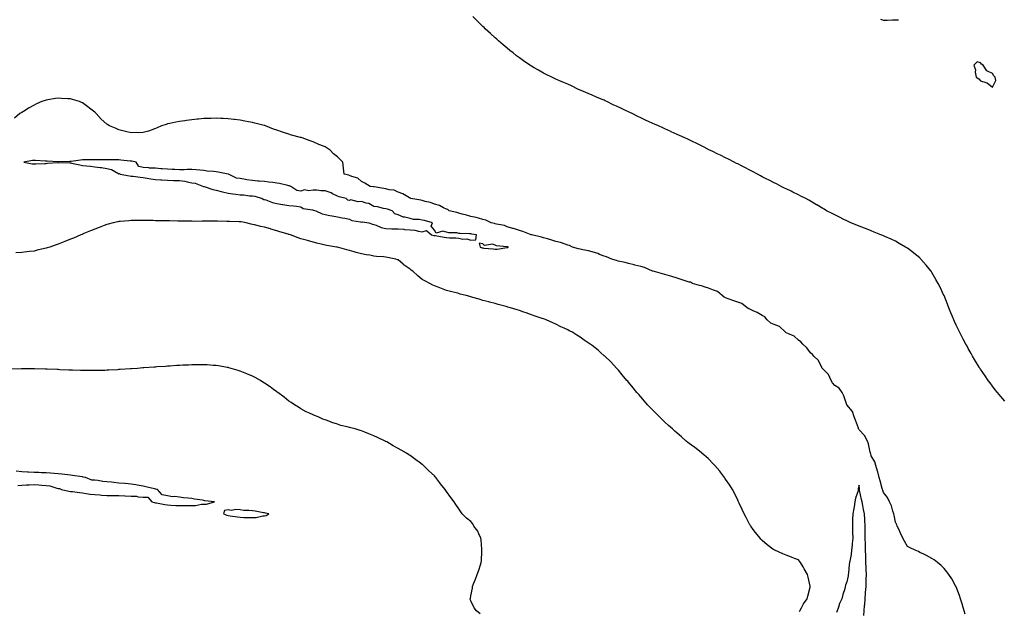
# Model space of a CAD drawing. Units: inches. Extents: x 950003 to 952643, y 7210778 to 7213418.
# Drawn here: x 950886 to 951698, y 7211462 to 7211949 of the extents above; entities that cross this region are included whole.
import ezdxf

# ---------------------------------------------------------------- set-up
doc = ezdxf.new("R2010")
doc.units = ezdxf.units.IN
doc.header["$MEASUREMENT"] = 0
doc.layers.add('Contour_95007210', color=7, linetype='Continuous', true_color=0xd57f06)

msp = doc.modelspace()

# ---------------------------------------------------------------- linework, layer by layer
at = {"layer": 'Contour_95007210'}
for points in [[(951698.05, 7211634.93, 3183), (951694.81, 7211638.68, 3183), (951692.01, 7211641.92, 3183), (951690.33, 7211644.21, 3183), (951688.05, 7211647.21, 3183), (951686.03, 7211649.91, 3183), (951684.49, 7211651.92, 3183), (951681.87, 7211655.73, 3183), (951678.05, 7211661.3, 3183), (951677.8, 7211661.67, 3183), (951677.62, 7211661.92, 3183), (951676.97, 7211663.01, 3183), (951674, 7211667.88, 3183), (951671.63, 7211671.92, 3183), (951670.32, 7211674.19, 3183), (951668.05, 7211678.19, 3183), (951666.77, 7211680.63, 3183), (951666.13, 7211681.92, 3183), (951663.94, 7211686.04, 3183), (951663.31, 7211687.19, 3183), (951660.9, 7211691.92, 3183), (951659.92, 7211693.8, 3183), (951658.05, 7211697.53, 3183), (951656.67, 7211700.53, 3183), (951656.09, 7211701.92, 3183), (951654.74, 7211705.24, 3183), (951653.74, 7211707.6, 3183), (951652.02, 7211711.92, 3183), (951650.91, 7211714.77, 3183), (951648.05, 7211721.84, 3183), (951648.03, 7211721.9, 3183), (951648.02, 7211721.92, 3183), (951647.98, 7211721.98, 3183), (951644.86, 7211728.72, 3183), (951643.16, 7211731.92, 3183), (951641.41, 7211735.28, 3183), (951638.05, 7211741.06, 3183), (951637.69, 7211741.55, 3183), (951637.39, 7211741.92, 3183), (951634.44, 7211745.53, 3183), (951633.2, 7211747.06, 3183), (951628.92, 7211751.92, 3183), (951628.51, 7211752.39, 3183), (951628.05, 7211752.9, 3183), (951623.08, 7211756.96, 3183), (951622.78, 7211757.19, 3183), (951618.05, 7211760.9, 3183), (951617.42, 7211761.28, 3183), (951616.24, 7211761.92, 3183), (951611.01, 7211764.89, 3183), (951608.05, 7211766.71, 3183), (951604.46, 7211768.33, 3183), (951599.39, 7211770.59, 3183), (951598.05, 7211771.18, 3183), (951597.51, 7211771.37, 3183), (951595.98, 7211771.92, 3183), (951590.37, 7211774.24, 3183), (951588.05, 7211775.22, 3183), (951583.26, 7211777.13, 3183), (951582.58, 7211777.39, 3183), (951578.05, 7211779.21, 3183), (951576.16, 7211780.03, 3183), (951571.32, 7211781.92, 3183), (951569.09, 7211782.96, 3183), (951568.05, 7211783.42, 3183), (951564.98, 7211784.99, 3183), (951562.42, 7211786.3, 3183), (951558.05, 7211788.48, 3183), (951555.8, 7211789.67, 3183), (951551.17, 7211791.92, 3183), (951549.2, 7211793.07, 3183), (951548.05, 7211793.7, 3183), (951543.28, 7211796.69, 3183), (951543, 7211796.86, 3183), (951538.05, 7211799.89, 3183), (951536.74, 7211800.61, 3183), (951534.11, 7211801.92, 3183), (951530.13, 7211803.99, 3183), (951528.05, 7211804.99, 3183), (951523.43, 7211807.31, 3183), (951522.02, 7211807.96, 3183), (951518.05, 7211809.85, 3183), (951516.71, 7211810.59, 3183), (951513.96, 7211811.92, 3183), (951510.06, 7211813.93, 3183), (951508.05, 7211814.83, 3183), (951503.44, 7211817.31, 3183), (951501.97, 7211817.99, 3183), (951498.05, 7211819.93, 3183), (951496.78, 7211820.65, 3183), (951494.33, 7211821.92, 3183), (951490.3, 7211824.17, 3183), (951488.05, 7211825.28, 3183), (951483.75, 7211827.62, 3183), (951481.05, 7211828.91, 3183), (951478.05, 7211830.42, 3183), (951477.06, 7211830.94, 3183), (951475.09, 7211831.92, 3183), (951470.44, 7211834.32, 3183), (951468.05, 7211835.47, 3183), (951463.72, 7211837.58, 3183), (951461.18, 7211838.78, 3183), (951458.05, 7211840.3, 3183), (951456.97, 7211840.85, 3183), (951454.67, 7211841.92, 3183), (951450.32, 7211844.19, 3183), (951448.05, 7211845.34, 3183), (951443.66, 7211847.53, 3183), (951441.34, 7211848.62, 3183), (951438.05, 7211850.22, 3183), (951436.91, 7211850.77, 3183), (951434.35, 7211851.92, 3183), (951430.01, 7211853.89, 3183), (951428.05, 7211854.79, 3183), (951423.14, 7211857, 3183), (951422.8, 7211857.17, 3183), (951418.05, 7211859.5, 3183), (951416.4, 7211860.26, 3183), (951412.69, 7211861.92, 3183), (951409.43, 7211863.31, 3183), (951408.05, 7211863.91, 3183), (951404.42, 7211865.55, 3183), (951402.52, 7211866.39, 3183), (951398.05, 7211868.5, 3183), (951395.71, 7211869.58, 3183), (951390.89, 7211871.92, 3183), (951388.97, 7211872.84, 3183), (951388.05, 7211873.31, 3183), (951385.42, 7211874.54, 3183), (951382.19, 7211876.06, 3183), (951378.05, 7211878.09, 3183), (951375.43, 7211879.3, 3183), (951370.13, 7211881.92, 3183), (951368.73, 7211882.6, 3183), (951368.05, 7211882.94, 3183), (951366.3, 7211883.66, 3183), (951361.7, 7211885.57, 3183), (951358.05, 7211887.1, 3183), (951354.67, 7211888.54, 3183), (951349.09, 7211890.87, 3183), (951348.05, 7211891.31, 3183), (951347.64, 7211891.51, 3183), (951346.82, 7211891.92, 3183), (951340.93, 7211894.81, 3183), (951338.05, 7211896.1, 3183), (951333.97, 7211897.84, 3183), (951330.67, 7211899.3, 3183), (951328.05, 7211900.46, 3183), (951327.04, 7211900.9, 3183), (951324.82, 7211901.92, 3183), (951320.22, 7211904.09, 3183), (951318.05, 7211905.2, 3183), (951313.77, 7211907.64, 3183), (951310.3, 7211909.67, 3183), (951308.05, 7211910.96, 3183), (951307.47, 7211911.35, 3183), (951306.62, 7211911.92, 3183), (951301.54, 7211915.4, 3183), (951298.05, 7211917.88, 3183), (951295.82, 7211919.69, 3183), (951293, 7211921.92, 3183), (951290.24, 7211924.11, 3183), (951288.05, 7211925.81, 3183), (951284.69, 7211928.56, 3183), (951280.85, 7211931.92, 3183), (951279.39, 7211933.25, 3183), (951278.05, 7211934.48, 3183), (951274.14, 7211938.01, 3183), (951269.9, 7211941.92, 3183), (951268.97, 7211942.84, 3183), (951268.05, 7211943.78, 3183), (951263.94, 7211947.82, 3183), (951259.76, 7211951.92, 3183)], [(951595.81, 7211949.69, 3183), (951598.05, 7211948.99, 3183), (951601.1, 7211948.87, 3183), (951605.46, 7211949.34, 3183), (951608.05, 7211949.21, 3183), (951610.56, 7211949.4, 3183)], [(951665.42, 7211459.28, 3184), (951664.74, 7211461.92, 3184), (951663.28, 7211466.69, 3184), (951663.18, 7211467.04, 3184), (951661.75, 7211471.92, 3184), (951660.75, 7211474.62, 3184), (951658.05, 7211481.71, 3184), (951657.99, 7211481.86, 3184), (951657.96, 7211481.92, 3184), (951657.84, 7211482.13, 3184), (951654.36, 7211488.23, 3184), (951652.11, 7211491.92, 3184), (951650.34, 7211494.21, 3184), (951648.05, 7211496.84, 3184), (951645.56, 7211499.44, 3184), (951642.65, 7211501.92, 3184), (951640.04, 7211503.91, 3184), (951638.05, 7211505.2, 3184), (951633.65, 7211507.53, 3184), (951631.38, 7211508.58, 3184), (951628.05, 7211510.2, 3184), (951626.9, 7211510.77, 3184), (951624.37, 7211511.92, 3184), (951620.12, 7211513.99, 3184), (951618.05, 7211515.03, 3184), (951615.45, 7211519.32, 3184), (951614.08, 7211521.92, 3184), (951612.15, 7211526.02, 3184), (951610.76, 7211529.21, 3184), (951609.54, 7211531.92, 3184), (951609.09, 7211532.96, 3184), (951608.05, 7211535.14, 3184), (951606.88, 7211540.75, 3184), (951606.58, 7211541.92, 3184), (951605.79, 7211544.19, 3184), (951604.63, 7211548.5, 3184), (951603.14, 7211551.92, 3184), (951601.46, 7211555.34, 3184), (951598.05, 7211559.58, 3184), (951597.55, 7211561.43, 3184), (951597.35, 7211561.92, 3184), (951597.08, 7211562.88, 3184), (951595.39, 7211569.26, 3184), (951594.66, 7211571.92, 3184), (951593.5, 7211576.47, 3184), (951593.35, 7211577.21, 3184), (951591.97, 7211581.92, 3184), (951591.04, 7211584.91, 3184), (951588.05, 7211589.83, 3184), (951587.65, 7211591.51, 3184), (951587.51, 7211591.92, 3184), (951587.27, 7211592.7, 3184), (951585.88, 7211599.75, 3184), (951584.93, 7211601.92, 3184), (951582.59, 7211606.45, 3184), (951578.05, 7211611.22, 3184), (951577.79, 7211611.65, 3184), (951577.68, 7211611.92, 3184), (951577.46, 7211612.51, 3184), (951575.17, 7211619.05, 3184), (951574.05, 7211621.92, 3184), (951572.5, 7211626.37, 3184), (951568.05, 7211631.88, 3184), (951568.03, 7211631.92, 3184), (951568.02, 7211631.96, 3184), (951565.45, 7211639.32, 3184), (951564.15, 7211641.92, 3184), (951561.7, 7211645.57, 3184), (951558.05, 7211647.84, 3184), (951556.12, 7211649.99, 3184), (951555.11, 7211651.92, 3184), (951552.96, 7211656.82, 3184), (951548.05, 7211661.55, 3184), (951547.84, 7211661.71, 3184), (951547.74, 7211661.92, 3184), (951547.26, 7211662.7, 3184), (951544.52, 7211668.38, 3184), (951540.7, 7211671.92, 3184), (951539.57, 7211673.44, 3184), (951538.05, 7211674.62, 3184), (951535, 7211678.87, 3184), (951531.62, 7211681.92, 3184), (951530.03, 7211683.89, 3184), (951528.05, 7211685.2, 3184), (951524.51, 7211688.38, 3184), (951519.34, 7211690.63, 3184), (951518.05, 7211691.33, 3184), (951517.65, 7211691.51, 3184), (951517.25, 7211691.92, 3184), (951512.45, 7211696.31, 3184), (951508.05, 7211698.15, 3184), (951505.44, 7211699.3, 3184), (951502.33, 7211701.92, 3184), (951500.4, 7211704.28, 3184), (951498.05, 7211705.42, 3184), (951494, 7211707.86, 3184), (951490.64, 7211709.34, 3184), (951488.05, 7211710.61, 3184), (951487.08, 7211710.96, 3184), (951485.76, 7211711.92, 3184), (951481.45, 7211715.32, 3184), (951478.05, 7211716.43, 3184), (951473.98, 7211717.86, 3184), (951471.04, 7211718.93, 3184), (951468.05, 7211720.01, 3184), (951466.74, 7211720.61, 3184), (951465.12, 7211721.92, 3184), (951461.34, 7211725.2, 3184), (951458.05, 7211726.39, 3184), (951454.07, 7211727.94, 3184), (951451.19, 7211728.78, 3184), (951448.05, 7211729.83, 3184), (951446.42, 7211730.3, 3184), (951440.78, 7211731.92, 3184), (951439, 7211732.86, 3184), (951438.05, 7211733.07, 3184), (951436.4, 7211733.56, 3184), (951431.37, 7211735.24, 3184), (951428.05, 7211736.14, 3184), (951423.78, 7211737.66, 3184), (951421.91, 7211738.07, 3184), (951418.05, 7211739.19, 3184), (951415.94, 7211739.81, 3184), (951408.26, 7211741.92, 3184), (951408.13, 7211742, 3184), (951408.05, 7211742.02, 3184), (951407.9, 7211742.06, 3184), (951401.2, 7211745.08, 3184), (951398.05, 7211745.77, 3184), (951393.24, 7211747.1, 3184), (951392.75, 7211747.21, 3184), (951388.05, 7211748.46, 3184), (951385.23, 7211749.11, 3184), (951379.56, 7211750.4, 3184), (951378.05, 7211750.75, 3184), (951377.14, 7211751, 3184), (951374.17, 7211751.92, 3184), (951370, 7211753.87, 3184), (951368.05, 7211754.34, 3184), (951364.1, 7211755.87, 3184), (951362.67, 7211756.55, 3184), (951358.05, 7211757.9, 3184), (951354.91, 7211758.78, 3184), (951350.34, 7211759.63, 3184), (951348.05, 7211760.18, 3184), (951346.67, 7211760.53, 3184), (951341.75, 7211761.92, 3184), (951339.38, 7211763.25, 3184), (951338.05, 7211763.58, 3184), (951335.7, 7211764.28, 3184), (951331.86, 7211765.73, 3184), (951328.05, 7211766.61, 3184), (951324.06, 7211767.94, 3184), (951321.33, 7211768.64, 3184), (951318.05, 7211769.62, 3184), (951316.25, 7211770.12, 3184), (951308.36, 7211771.92, 3184), (951308.16, 7211772.04, 3184), (951308.05, 7211772.06, 3184), (951307.84, 7211772.13, 3184), (951301, 7211774.87, 3184), (951298.05, 7211775.49, 3184), (951293.28, 7211777.15, 3184), (951292.67, 7211777.31, 3184), (951288.05, 7211778.7, 3184), (951285.69, 7211779.56, 3184), (951279.1, 7211780.87, 3184), (951278.05, 7211781.16, 3184), (951277.45, 7211781.33, 3184), (951274.74, 7211781.92, 3184), (951270.3, 7211784.17, 3184), (951268.05, 7211784.69, 3184), (951264.31, 7211785.67, 3184), (951262.43, 7211786.31, 3184), (951258.05, 7211787.21, 3184), (951254.44, 7211788.31, 3184), (951250.97, 7211788.99, 3184), (951248.05, 7211789.75, 3184), (951246.45, 7211790.32, 3184), (951240.28, 7211791.92, 3184), (951239, 7211792.88, 3184), (951238.05, 7211793.27, 3184), (951235.63, 7211794.34, 3184), (951232.34, 7211796.22, 3184), (951228.05, 7211797.41, 3184), (951224.7, 7211798.56, 3184), (951220.42, 7211799.54, 3184), (951218.05, 7211800.24, 3184), (951216.74, 7211800.61, 3184), (951208.63, 7211801.92, 3184), (951208.26, 7211802.13, 3184), (951208.05, 7211802.21, 3184), (951207.44, 7211802.53, 3184), (951201.92, 7211805.79, 3184), (951198.05, 7211807.31, 3184), (951194.99, 7211808.85, 3184), (951190.85, 7211809.11, 3184), (951188.05, 7211809.89, 3184), (951186.36, 7211810.24, 3184), (951178.49, 7211811.47, 3184), (951178.05, 7211811.57, 3184), (951177.78, 7211811.65, 3184), (951175.05, 7211811.92, 3184), (951170.69, 7211814.56, 3184), (951168.05, 7211816.06, 3184), (951164.92, 7211818.8, 3184), (951159.91, 7211820.06, 3184), (951158.05, 7211820.88, 3184), (951157.37, 7211821.24, 3184), (951153.72, 7211821.92, 3184), (951153.11, 7211826.86, 3184), (951153.08, 7211826.96, 3184), (951152.63, 7211831.92, 3184), (951150.25, 7211834.11, 3184), (951148.05, 7211836.33, 3184), (951144.84, 7211838.72, 3184), (951142.22, 7211841.92, 3184), (951139.71, 7211843.58, 3184), (951138.05, 7211844.67, 3184), (951133.65, 7211846.31, 3184), (951132.74, 7211846.61, 3184), (951128.05, 7211848.8, 3184), (951125.5, 7211849.38, 3184), (951119.11, 7211851.92, 3184), (951118.28, 7211852.15, 3184), (951118.05, 7211852.23, 3184), (951117.59, 7211852.37, 3184), (951110.32, 7211854.19, 3184), (951108.05, 7211854.97, 3184), (951103.59, 7211856.37, 3184), (951102.74, 7211856.61, 3184), (951098.05, 7211858.31, 3184), (951095.31, 7211859.17, 3184), (951088.72, 7211861.92, 3184), (951088.21, 7211862.08, 3184), (951088.05, 7211862.12, 3184), (951087.78, 7211862.19, 3184), (951080.15, 7211864.01, 3184), (951078.05, 7211864.62, 3184), (951074.71, 7211865.26, 3184), (951071.84, 7211865.71, 3184), (951068.05, 7211866.51, 3184), (951063.19, 7211867.06, 3184), (951062.85, 7211867.12, 3184), (951058.05, 7211867.7, 3184), (951053.93, 7211867.8, 3184), (951052, 7211867.97, 3184), (951048.05, 7211868.11, 3184), (951044.1, 7211867.97, 3184), (951042.01, 7211867.96, 3184), (951038.05, 7211867.8, 3184), (951033.53, 7211867.41, 3184), (951032.63, 7211867.33, 3184), (951028.05, 7211866.94, 3184), (951023.64, 7211866.33, 3184), (951022.26, 7211866.12, 3184), (951018.05, 7211865.57, 3184), (951015.01, 7211864.95, 3184), (951009.89, 7211863.76, 3184), (951008.05, 7211863.38, 3184), (951006.89, 7211863.07, 3184), (951003.21, 7211861.92, 3184), (950999.62, 7211860.34, 3184), (950998.05, 7211859.54, 3184), (950994.51, 7211858.38, 3184), (950992.39, 7211857.58, 3184), (950988.05, 7211856.3, 3184), (950983.77, 7211856.2, 3184), (950982.46, 7211856.33, 3184), (950978.05, 7211856.22, 3184), (950973.43, 7211857.31, 3184), (950972.46, 7211857.51, 3184), (950968.05, 7211858.46, 3184), (950965.71, 7211859.58, 3184), (950960.22, 7211861.92, 3184), (950958.79, 7211862.66, 3184), (950958.05, 7211863.15, 3184), (950953.36, 7211867.23, 3184), (950949.38, 7211871.92, 3184), (950948.67, 7211872.53, 3184), (950948.05, 7211873.07, 3184), (950938.05, 7211880.77, 3184), (950937.26, 7211881.12, 3184), (950935.55, 7211881.92, 3184), (950929.72, 7211883.6, 3184), (950928.05, 7211884.03, 3184), (950925.81, 7211884.17, 3184), (950920.55, 7211884.42, 3184), (950918.05, 7211884.58, 3184), (950915.69, 7211884.28, 3184), (950909.37, 7211883.23, 3184), (950908.05, 7211883.07, 3184), (950907.12, 7211882.84, 3184), (950904.4, 7211881.92, 3184), (950900.05, 7211879.91, 3184), (950898.05, 7211878.95, 3184), (950893.57, 7211876.41, 3184), (950890.76, 7211874.63, 3184), (950888.05, 7211872.96, 3184), (950887.39, 7211872.58, 3184), (950886.31, 7211871.92, 3184), (950881.87, 7211868.11, 3184)], [(951528.67, 7211461.3, 3185), (951529.09, 7211461.92, 3185), (951530.55, 7211464.42, 3185), (951532.31, 7211467.66, 3185), (951535.38, 7211471.92, 3185), (951535.82, 7211474.15, 3185), (951537.67, 7211481.53, 3185), (951537.76, 7211481.92, 3185), (951537.67, 7211482.29, 3185), (951535.95, 7211489.83, 3185), (951535.51, 7211491.92, 3185), (951532.73, 7211496.59, 3185), (951531.83, 7211498.13, 3185), (951529.63, 7211501.92, 3185), (951528.95, 7211502.82, 3185), (951528.05, 7211503.95, 3185), (951524.72, 7211505.26, 3185), (951522.33, 7211506.2, 3185), (951518.05, 7211507.9, 3185), (951515.16, 7211509.03, 3185), (951508.71, 7211511.92, 3185), (951508.24, 7211512.1, 3185), (951508.05, 7211512.17, 3185), (951507.05, 7211512.92, 3185), (951502.41, 7211516.28, 3185), (951498.05, 7211519.87, 3185), (951497.13, 7211521, 3185), (951496.48, 7211521.92, 3185), (951492.74, 7211526.61, 3185), (951490.87, 7211529.09, 3185), (951488.74, 7211531.92, 3185), (951488.45, 7211532.31, 3185), (951488.05, 7211532.94, 3185), (951484.94, 7211538.81, 3185), (951483.41, 7211541.92, 3185), (951481.71, 7211545.57, 3185), (951479.34, 7211550.63, 3185), (951478.73, 7211551.92, 3185), (951478.52, 7211552.39, 3185), (951478.05, 7211553.29, 3185), (951475.25, 7211559.13, 3185), (951473.81, 7211561.92, 3185), (951471.59, 7211565.46, 3185), (951468.05, 7211570.42, 3185), (951467.44, 7211571.31, 3185), (951467.02, 7211571.92, 3185), (951463.71, 7211576.26, 3185), (951463.14, 7211577.02, 3185), (951459.03, 7211581.92, 3185), (951458.56, 7211582.43, 3185), (951458.05, 7211582.92, 3185), (951453.57, 7211587.45, 3185), (951448.51, 7211591.92, 3185), (951448.26, 7211592.13, 3185), (951448.05, 7211592.29, 3185), (951446.38, 7211593.58, 3185), (951442.66, 7211596.53, 3185), (951438.05, 7211599.91, 3185), (951436.95, 7211600.81, 3185), (951435.65, 7211601.92, 3185), (951431.61, 7211605.49, 3185), (951428.05, 7211608.46, 3185), (951426.26, 7211610.14, 3185), (951424.31, 7211611.92, 3185), (951421.03, 7211614.89, 3185), (951418.05, 7211617.53, 3185), (951415.82, 7211619.69, 3185), (951413.55, 7211621.92, 3185), (951410.76, 7211624.63, 3185), (951408.05, 7211627.33, 3185), (951405.8, 7211629.67, 3185), (951403.7, 7211631.92, 3185), (951401.06, 7211634.93, 3185), (951398.05, 7211638.38, 3185), (951396.38, 7211640.26, 3185), (951394.93, 7211641.92, 3185), (951391.86, 7211645.73, 3185), (951388.05, 7211650.47, 3185), (951387.37, 7211651.24, 3185), (951386.74, 7211651.92, 3185), (951382.8, 7211656.67, 3185), (951379.63, 7211660.34, 3185), (951378.27, 7211661.92, 3185), (951378.18, 7211662.04, 3185), (951378.05, 7211662.19, 3185), (951373.31, 7211667.19, 3185), (951368.46, 7211671.92, 3185), (951368.05, 7211672.31, 3185), (951365.05, 7211674.93, 3185), (951362.91, 7211676.78, 3185), (951358.05, 7211680.77, 3185), (951357.4, 7211681.26, 3185), (951356.5, 7211681.92, 3185), (951351.35, 7211685.22, 3185), (951348.05, 7211687.49, 3185), (951345.34, 7211689.21, 3185), (951341.25, 7211691.92, 3185), (951339.1, 7211692.97, 3185), (951338.05, 7211693.54, 3185), (951334.95, 7211695.03, 3185), (951332.35, 7211696.22, 3185), (951328.05, 7211698.38, 3185), (951325.6, 7211699.48, 3185), (951320.21, 7211701.92, 3185), (951318.63, 7211702.49, 3185), (951318.05, 7211702.72, 3185), (951316.84, 7211703.13, 3185), (951311.17, 7211705.03, 3185), (951308.05, 7211706.1, 3185), (951303.69, 7211707.56, 3185), (951301.74, 7211708.23, 3185), (951298.05, 7211709.48, 3185), (951296.2, 7211710.06, 3185), (951290.67, 7211711.92, 3185), (951288.61, 7211712.47, 3185), (951288.05, 7211712.62, 3185), (951287.08, 7211712.88, 3185), (951280.71, 7211714.58, 3185), (951278.05, 7211715.3, 3185), (951273.45, 7211716.53, 3185), (951272.82, 7211716.69, 3185), (951268.05, 7211717.97, 3185), (951264.97, 7211718.85, 3185), (951259.58, 7211720.4, 3185), (951258.05, 7211720.83, 3185), (951257.19, 7211721.06, 3185), (951254.25, 7211721.92, 3185), (951249.32, 7211723.19, 3185), (951248.05, 7211723.52, 3185), (951245.87, 7211724.11, 3185), (951241.43, 7211725.3, 3185), (951238.05, 7211726.22, 3185), (951233.84, 7211727.7, 3185), (951231.24, 7211728.72, 3185), (951228.05, 7211729.93, 3185), (951226.69, 7211730.55, 3185), (951224.25, 7211731.92, 3185), (951220.09, 7211733.97, 3185), (951218.05, 7211735.3, 3185), (951214.25, 7211738.11, 3185), (951210.19, 7211741.92, 3185), (951208.97, 7211742.84, 3185), (951208.05, 7211743.58, 3185), (951203.12, 7211746.98, 3185), (951202.19, 7211747.78, 3185), (951198.05, 7211751.26, 3185), (951197.57, 7211751.45, 3185), (951196.25, 7211751.92, 3185), (951189.43, 7211753.29, 3185), (951188.05, 7211753.64, 3185), (951186.15, 7211753.81, 3185), (951180.36, 7211754.22, 3185), (951178.05, 7211754.48, 3185), (951174.88, 7211755.1, 3185), (951171.75, 7211755.61, 3185), (951168.05, 7211756.41, 3185), (951163.63, 7211757.49, 3185), (951162.02, 7211757.96, 3185), (951158.05, 7211758.97, 3185), (951155.73, 7211759.6, 3185), (951148.27, 7211761.71, 3185), (951148.05, 7211761.76, 3185), (951147.92, 7211761.78, 3185), (951147.32, 7211761.92, 3185), (951139.42, 7211763.29, 3185), (951138.05, 7211763.6, 3185), (951135.88, 7211764.09, 3185), (951131.25, 7211765.12, 3185), (951128.05, 7211765.87, 3185), (951123.31, 7211767.19, 3185), (951118.05, 7211768.7, 3185), (951115.61, 7211769.48, 3185), (951109.33, 7211771.92, 3185), (951108.35, 7211772.23, 3185), (951108.05, 7211772.33, 3185), (951107.46, 7211772.51, 3185), (951100.64, 7211774.5, 3185), (951098.05, 7211775.4, 3185), (951093.2, 7211776.78, 3185), (951092.96, 7211776.84, 3185), (951088.05, 7211778.4, 3185), (951085.08, 7211778.95, 3185), (951079.7, 7211780.28, 3185), (951078.05, 7211780.61, 3185), (951076.95, 7211780.81, 3185), (951072.99, 7211781.92, 3185), (951068.82, 7211782.7, 3185), (951068.05, 7211782.82, 3185), (951067.14, 7211782.84, 3185), (951059.02, 7211782.88, 3185), (951058.05, 7211782.9, 3185), (951057.05, 7211782.92, 3185), (951049.29, 7211783.17, 3185), (951048.05, 7211783.19, 3185), (951046.73, 7211783.25, 3185), (951039.38, 7211783.25, 3185), (951038.05, 7211783.31, 3185), (951036.62, 7211783.35, 3185), (951029.23, 7211783.09, 3185), (951028.05, 7211783.13, 3185), (951026.79, 7211783.19, 3185), (951019.41, 7211783.27, 3185), (951018.05, 7211783.35, 3185), (951016.59, 7211783.38, 3185), (951009.61, 7211783.48, 3185), (951008.05, 7211783.52, 3185), (951006.42, 7211783.56, 3185), (950999.72, 7211783.6, 3185), (950998.05, 7211783.62, 3185), (950996.28, 7211783.7, 3185), (950989.84, 7211783.7, 3185), (950988.05, 7211783.78, 3185), (950986.15, 7211783.83, 3185), (950979.85, 7211783.72, 3185), (950978.05, 7211783.8, 3185), (950976.31, 7211783.66, 3185), (950969.12, 7211782.99, 3185), (950968.05, 7211782.92, 3185), (950967.21, 7211782.76, 3185), (950963.24, 7211781.92, 3185), (950959.1, 7211780.87, 3185), (950958.05, 7211780.59, 3185), (950955.89, 7211779.75, 3185), (950951.8, 7211778.17, 3185), (950948.05, 7211776.78, 3185), (950944.66, 7211775.3, 3185), (950939.15, 7211773.03, 3185), (950938.05, 7211772.56, 3185), (950937.6, 7211772.37, 3185), (950936.56, 7211771.92, 3185), (950930.6, 7211769.38, 3185), (950928.05, 7211768.31, 3185), (950923.5, 7211766.47, 3185), (950922, 7211765.87, 3185), (950918.05, 7211764.3, 3185), (950916.25, 7211763.72, 3185), (950911.11, 7211761.92, 3185), (950908.8, 7211761.16, 3185), (950908.05, 7211760.92, 3185), (950906.76, 7211760.63, 3185), (950900.7, 7211759.28, 3185), (950898.05, 7211758.66, 3185), (950894.27, 7211758.13, 3185), (950892.07, 7211757.9, 3185), (950888.05, 7211757.33, 3185), (950883.15, 7211757.02, 3185)], [(951265.68, 7211459.56, 3186), (951262.71, 7211461.92, 3186), (951260.69, 7211464.56, 3186), (951258.05, 7211470.32, 3186), (951257.5, 7211471.37, 3186), (951257.42, 7211471.92, 3186), (951257.69, 7211472.27, 3186), (951258.05, 7211474.42, 3186), (951259.36, 7211480.61, 3186), (951259.43, 7211481.92, 3186), (951260.27, 7211484.13, 3186), (951262.01, 7211487.96, 3186), (951263.17, 7211491.92, 3186), (951264.54, 7211495.42, 3186), (951265.96, 7211499.83, 3186), (951266.69, 7211501.92, 3186), (951266.75, 7211503.23, 3186), (951267.17, 7211511.04, 3186), (951267.2, 7211511.92, 3186), (951267.02, 7211512.96, 3186), (951266.53, 7211520.4, 3186), (951266.2, 7211521.92, 3186), (951264.51, 7211525.47, 3186), (951263.69, 7211527.56, 3186), (951260.66, 7211531.92, 3186), (951259.73, 7211533.6, 3186), (951258.05, 7211535.57, 3186), (951254.61, 7211538.48, 3186), (951250.95, 7211541.92, 3186), (951249.72, 7211543.58, 3186), (951248.05, 7211546.14, 3186), (951245.76, 7211549.63, 3186), (951244.31, 7211551.92, 3186), (951241.61, 7211555.47, 3186), (951238.05, 7211560.42, 3186), (951237.41, 7211561.28, 3186), (951236.99, 7211561.92, 3186), (951232.94, 7211566.82, 3186), (951232.46, 7211567.51, 3186), (951229.32, 7211571.92, 3186), (951228.7, 7211572.56, 3186), (951228.05, 7211573.27, 3186), (951223.56, 7211577.43, 3186), (951218.99, 7211581.92, 3186), (951218.46, 7211582.33, 3186), (951218.05, 7211582.66, 3186), (951215.55, 7211584.42, 3186), (951212.6, 7211586.47, 3186), (951208.05, 7211590.01, 3186), (951206.86, 7211590.73, 3186), (951205.16, 7211591.92, 3186), (951200.51, 7211594.38, 3186), (951198.05, 7211595.81, 3186), (951194.1, 7211597.97, 3186), (951188.74, 7211601.24, 3186), (951188.05, 7211601.63, 3186), (951187.85, 7211601.72, 3186), (951187.49, 7211601.92, 3186), (951181.03, 7211604.91, 3186), (951178.05, 7211606.39, 3186), (951174.05, 7211607.92, 3186), (951170.72, 7211609.24, 3186), (951168.05, 7211610.28, 3186), (951166.73, 7211610.59, 3186), (951162.72, 7211611.92, 3186), (951159.05, 7211612.92, 3186), (951158.05, 7211613.25, 3186), (951156.17, 7211613.8, 3186), (951151.04, 7211614.91, 3186), (951148.05, 7211615.98, 3186), (951143.47, 7211617.35, 3186), (951141.96, 7211618.01, 3186), (951138.05, 7211619.42, 3186), (951136.18, 7211620.05, 3186), (951132.09, 7211621.92, 3186), (951129.14, 7211623.01, 3186), (951128.05, 7211623.48, 3186), (951125.12, 7211624.85, 3186), (951122.26, 7211626.14, 3186), (951118.05, 7211628.44, 3186), (951115.92, 7211629.79, 3186), (951112.74, 7211631.92, 3186), (951109.88, 7211633.76, 3186), (951108.05, 7211634.95, 3186), (951104.17, 7211638.05, 3186), (951099.09, 7211641.92, 3186), (951098.48, 7211642.35, 3186), (951098.05, 7211642.66, 3186), (951095.38, 7211644.6, 3186), (951092.7, 7211646.57, 3186), (951088.05, 7211649.71, 3186), (951086.75, 7211650.61, 3186), (951084.58, 7211651.92, 3186), (951080.38, 7211654.24, 3186), (951078.05, 7211655.4, 3186), (951073.54, 7211657.41, 3186), (951071.97, 7211658.01, 3186), (951068.05, 7211659.6, 3186), (951066.33, 7211660.2, 3186), (951060.39, 7211661.92, 3186), (951058.55, 7211662.43, 3186), (951058.05, 7211662.53, 3186), (951057.33, 7211662.64, 3186), (951050.07, 7211663.93, 3186), (951048.05, 7211664.21, 3186), (951045.66, 7211664.3, 3186), (951040.82, 7211664.69, 3186), (951038.05, 7211664.83, 3186), (951035.19, 7211664.77, 3186), (951030.95, 7211664.81, 3186), (951028.05, 7211664.77, 3186), (951025.34, 7211664.63, 3186), (951020.62, 7211664.5, 3186), (951018.05, 7211664.34, 3186), (951015.77, 7211664.19, 3186), (951009.93, 7211663.81, 3186), (951008.05, 7211663.66, 3186), (951006.44, 7211663.54, 3186), (950999.16, 7211663.03, 3186), (950998.05, 7211662.94, 3186), (950997.09, 7211662.88, 3186), (950988.41, 7211662.29, 3186), (950988.05, 7211662.25, 3186), (950987.74, 7211662.23, 3186), (950983.34, 7211661.92, 3186), (950978.4, 7211661.57, 3186), (950978.05, 7211661.55, 3186), (950977.64, 7211661.51, 3186), (950969.05, 7211660.92, 3186), (950968.05, 7211660.87, 3186), (950966.95, 7211660.81, 3186), (950959.61, 7211660.36, 3186), (950958.05, 7211660.28, 3186), (950956.38, 7211660.26, 3186), (950949.88, 7211660.1, 3186), (950948.05, 7211660.06, 3186), (950946.22, 7211660.1, 3186), (950939.88, 7211660.1, 3186), (950938.05, 7211660.14, 3186), (950936.35, 7211660.22, 3186), (950929.62, 7211660.34, 3186), (950928.05, 7211660.42, 3186), (950926.61, 7211660.49, 3186), (950919.21, 7211660.75, 3186), (950918.05, 7211660.83, 3186), (950917.01, 7211660.88, 3186), (950908.8, 7211661.18, 3186), (950908.05, 7211661.22, 3186), (950907.38, 7211661.24, 3186), (950898.56, 7211661.41, 3186), (950898.05, 7211661.43, 3186), (950897.57, 7211661.45, 3186), (950888.5, 7211661.47, 3186), (950887.59, 7211661.47, 3186), (950878.83, 7211661.14, 3186)], [(950884.59, 7211565.38, 3187), (950888.05, 7211565.65, 3187), (950891.97, 7211565.85, 3187), (950894.09, 7211565.88, 3187), (950898.05, 7211566.08, 3187), (950902.06, 7211565.94, 3187), (950904.47, 7211565.51, 3187), (950908.05, 7211565.34, 3187), (950911.16, 7211565.03, 3187), (950916.85, 7211563.13, 3187), (950918.05, 7211562.94, 3187), (950919.07, 7211562.94, 3187), (950920.56, 7211561.92, 3187), (950926.75, 7211560.61, 3187), (950928.05, 7211560.46, 3187), (950929.67, 7211560.3, 3187), (950935.58, 7211559.46, 3187), (950938.05, 7211559.24, 3187), (950941.14, 7211558.83, 3187), (950944.39, 7211558.27, 3187), (950948.05, 7211557.82, 3187), (950952.45, 7211557.51, 3187), (950953.56, 7211557.43, 3187), (950958.05, 7211557.13, 3187), (950962.9, 7211557.08, 3187), (950963.2, 7211557.08, 3187), (950968.05, 7211557.02, 3187), (950972.96, 7211556.84, 3187), (950973.17, 7211556.8, 3187), (950978.05, 7211556.59, 3187), (950982.57, 7211556.45, 3187), (950984, 7211555.98, 3187), (950988.05, 7211555.75, 3187), (950991.82, 7211555.69, 3187), (950995.1, 7211551.92, 3187), (950997.34, 7211551.22, 3187), (950998.05, 7211551.06, 3187), (950999.07, 7211550.9, 3187), (951005.75, 7211549.62, 3187), (951008.05, 7211549.28, 3187), (951010.82, 7211549.15, 3187), (951015, 7211548.87, 3187), (951018.05, 7211548.74, 3187), (951021.25, 7211548.72, 3187), (951025.06, 7211548.93, 3187), (951028.05, 7211548.91, 3187), (951031.06, 7211548.91, 3187), (951036.19, 7211550.06, 3187), (951038.05, 7211550.06, 3187), (951040.12, 7211549.85, 3187), (951046.66, 7211551.92, 3187), (951038.91, 7211552.78, 3187), (951038.05, 7211552.92, 3187), (951036.86, 7211553.11, 3187), (951030.27, 7211554.15, 3187), (951028.05, 7211554.5, 3187), (951025.05, 7211554.93, 3187), (951021.26, 7211555.14, 3187), (951018.05, 7211555.67, 3187), (951013.76, 7211556.2, 3187), (951012.18, 7211556.06, 3187), (951008.05, 7211556.92, 3187), (951003.61, 7211557.49, 3187), (950999.69, 7211561.92, 3187), (950998.43, 7211562.31, 3187), (950998.05, 7211562.39, 3187), (950997.42, 7211562.55, 3187), (950990.32, 7211564.19, 3187), (950988.05, 7211564.75, 3187), (950984.66, 7211565.3, 3187), (950981.89, 7211565.77, 3187), (950978.05, 7211566.39, 3187), (950973.13, 7211566.84, 3187), (950972.98, 7211566.86, 3187), (950968.05, 7211567.33, 3187), (950963.79, 7211567.66, 3187), (950962, 7211567.97, 3187), (950958.05, 7211568.33, 3187), (950954.62, 7211568.48, 3187), (950950.49, 7211569.48, 3187), (950948.05, 7211569.65, 3187), (950945.76, 7211569.63, 3187), (950940.43, 7211571.92, 3187), (950938.44, 7211572.31, 3187), (950938.05, 7211572.33, 3187), (950937.58, 7211572.39, 3187), (950929.82, 7211573.68, 3187), (950928.05, 7211573.87, 3187), (950925.88, 7211574.09, 3187), (950920.93, 7211574.79, 3187), (950918.05, 7211575.06, 3187), (950914.66, 7211575.32, 3187), (950911.58, 7211575.46, 3187), (950908.05, 7211575.73, 3187), (950904.09, 7211575.88, 3187), (950902.13, 7211576, 3187), (950898.05, 7211576.16, 3187), (950893.6, 7211576.37, 3187), (950892.56, 7211576.43, 3187), (950888.05, 7211576.65, 3187), (950883.23, 7211577.1, 3187)], [(951581.84, 7211458.13, 3185), (951582.3, 7211461.92, 3185), (951582.59, 7211466.45, 3185), (951582.65, 7211467.31, 3185), (951582.94, 7211471.92, 3185), (951583.28, 7211476.69, 3185), (951583.36, 7211477.23, 3185), (951583.76, 7211481.92, 3185), (951583.88, 7211486.1, 3185), (951583.9, 7211487.78, 3185), (951584.02, 7211491.92, 3185), (951583.85, 7211496.12, 3185), (951583.9, 7211497.78, 3185), (951583.7, 7211501.92, 3185), (951583.54, 7211506.43, 3185), (951583.54, 7211507.41, 3185), (951583.37, 7211511.92, 3185), (951583.21, 7211516.76, 3185), (951583.22, 7211517.08, 3185), (951583.04, 7211521.92, 3185), (951583.06, 7211526.9, 3185), (951583.06, 7211526.92, 3185), (951583.09, 7211531.92, 3185), (951582.78, 7211536.65, 3185), (951582.76, 7211537.21, 3185), (951582.45, 7211541.92, 3185), (951581.68, 7211545.55, 3185), (951581.16, 7211548.81, 3185), (951580.55, 7211551.92, 3185), (951579.99, 7211553.87, 3185), (951578.49, 7211561.47, 3185), (951578.38, 7211561.92, 3185), (951578.34, 7211562.21, 3185), (951578.05, 7211565.53, 3185), (951577.3, 7211562.66, 3185), (951577.37, 7211561.92, 3185), (951577.18, 7211561.04, 3185), (951575.14, 7211554.83, 3185), (951574.65, 7211551.92, 3185), (951573.87, 7211547.74, 3185), (951573.6, 7211546.37, 3185), (951572.81, 7211541.92, 3185), (951572.69, 7211537.27, 3185), (951572.69, 7211536.57, 3185), (951572.58, 7211531.92, 3185), (951572.72, 7211527.25, 3185), (951572.72, 7211526.59, 3185), (951572.86, 7211521.92, 3185), (951572.43, 7211517.53, 3185), (951572.29, 7211516.16, 3185), (951571.88, 7211511.92, 3185), (951571.4, 7211508.56, 3185), (951570.58, 7211504.44, 3185), (951570.19, 7211501.92, 3185), (951569.92, 7211500.05, 3185), (951569.23, 7211493.09, 3185), (951569.08, 7211491.92, 3185), (951569.02, 7211490.94, 3185), (951568.05, 7211485.87, 3185), (951566.89, 7211483.07, 3185), (951566.66, 7211481.92, 3185), (951566.18, 7211480.06, 3185), (951564.65, 7211475.32, 3185), (951563.95, 7211471.92, 3185), (951561.82, 7211468.15, 3185), (951561.09, 7211464.97, 3185), (951559.98, 7211461.92, 3185), (951559.5, 7211460.47, 3185)]]:
    msp.add_polyline3d(points, dxfattribs=at)
for points in [[(951688.05, 7211893.81, 3183), (951690.75, 7211899.22, 3183), (951690.08, 7211901.92, 3183), (951689.09, 7211902.96, 3183), (951688.05, 7211905.03, 3183), (951683.22, 7211907.1, 3183), (951680.25, 7211911.92, 3183), (951678.82, 7211912.7, 3183), (951678.05, 7211913.89, 3183), (951675.43, 7211914.54, 3183), (951672.5, 7211911.92, 3183), (951674.05, 7211907.92, 3183), (951673.79, 7211906.18, 3183), (951674.52, 7211901.92, 3183), (951676.87, 7211900.73, 3183), (951678.05, 7211898.95, 3183), (951682.48, 7211897.49, 3183), (951683.57, 7211897.43, 3183)], [(951258.05, 7211767.49, 3185), (951262.07, 7211767.9, 3185), (951262.79, 7211771.92, 3185), (951258.75, 7211772.62, 3185), (951258.05, 7211772.76, 3185), (951257.08, 7211772.88, 3185), (951249.16, 7211773.03, 3185), (951248.05, 7211773.23, 3185), (951246.38, 7211773.6, 3185), (951239.81, 7211773.68, 3185), (951238.05, 7211774.3, 3185), (951234.88, 7211775.08, 3185), (951229.41, 7211773.27, 3185), (951228.05, 7211775.73, 3185), (951225.25, 7211779.13, 3185), (951226.52, 7211781.92, 3185), (951219.84, 7211783.7, 3185), (951218.05, 7211784.19, 3185), (951215.36, 7211784.62, 3185), (951210.87, 7211784.75, 3185), (951208.05, 7211785.34, 3185), (951203.54, 7211786.43, 3185), (951202.6, 7211786.47, 3185), (951198.05, 7211788.37, 3185), (951195.4, 7211789.26, 3185), (951193.2, 7211791.92, 3185), (951189.24, 7211793.11, 3185), (951188.05, 7211793.46, 3185), (951186.15, 7211793.83, 3185), (951181.09, 7211794.97, 3185), (951178.05, 7211795.49, 3185), (951173.86, 7211797.74, 3185), (951171.74, 7211798.23, 3185), (951168.05, 7211799.56, 3185), (951165.25, 7211799.13, 3185), (951159.1, 7211800.87, 3185), (951158.05, 7211800.34, 3185), (951156.68, 7211800.55, 3185), (951155.19, 7211801.92, 3185), (951149.56, 7211803.42, 3185), (951148.05, 7211803.78, 3185), (951144.09, 7211805.88, 3185), (951142.84, 7211806.71, 3185), (951138.05, 7211808.17, 3185), (951134.51, 7211808.37, 3185), (951131.21, 7211808.76, 3185), (951128.05, 7211808.95, 3185), (951124.5, 7211808.37, 3185), (951120.86, 7211809.11, 3185), (951118.05, 7211807.94, 3185), (951114.66, 7211808.52, 3185), (951109.83, 7211811.92, 3185), (951108.53, 7211812.39, 3185), (951108.05, 7211812.51, 3185), (951107.32, 7211812.64, 3185), (951100.34, 7211814.21, 3185), (951098.05, 7211814.63, 3185), (951094.88, 7211815.08, 3185), (951091.67, 7211815.53, 3185), (951088.05, 7211816.06, 3185), (951083.61, 7211816.35, 3185), (951082.48, 7211816.35, 3185), (951078.05, 7211816.71, 3185), (951073.44, 7211817.31, 3185), (951072.37, 7211817.6, 3185), (951068.05, 7211818.33, 3185), (951064.85, 7211818.72, 3185), (951058.26, 7211821.92, 3185), (951058.1, 7211821.96, 3185), (951058.05, 7211821.98, 3185), (951057.98, 7211821.98, 3185), (951049.71, 7211823.58, 3185), (951048.05, 7211823.83, 3185), (951045.89, 7211824.09, 3185), (951040.75, 7211824.62, 3185), (951038.05, 7211824.93, 3185), (951034.76, 7211825.2, 3185), (951031.59, 7211825.46, 3185), (951028.05, 7211825.75, 3185), (951024.22, 7211825.75, 3185), (951021.68, 7211825.55, 3185), (951018.05, 7211825.53, 3185), (951014.18, 7211825.79, 3185), (951011.89, 7211825.75, 3185), (951008.05, 7211826.06, 3185), (951003.52, 7211826.45, 3185), (951002.54, 7211826.41, 3185), (950998.05, 7211826.92, 3185), (950993.22, 7211827.08, 3185), (950992.69, 7211827.29, 3185), (950988.05, 7211827.58, 3185), (950984.52, 7211828.4, 3185), (950982.11, 7211831.92, 3185), (950978.74, 7211832.6, 3185), (950978.05, 7211832.72, 3185), (950977.18, 7211832.8, 3185), (950969.72, 7211833.58, 3185), (950968.05, 7211833.74, 3185), (950966.21, 7211833.76, 3185), (950959.87, 7211833.74, 3185), (950958.05, 7211833.78, 3185), (950956.12, 7211833.85, 3185), (950950.02, 7211833.89, 3185), (950948.05, 7211833.97, 3185), (950946.01, 7211833.97, 3185), (950939.86, 7211833.74, 3185), (950938.05, 7211833.72, 3185), (950936.43, 7211833.54, 3185), (950928.56, 7211832.43, 3185), (950928.05, 7211832.37, 3185), (950927.6, 7211832.37, 3185), (950918.26, 7211832.13, 3185), (950918.05, 7211832.13, 3185), (950917.82, 7211832.15, 3185), (950908.83, 7211832.7, 3185), (950908.05, 7211832.82, 3185), (950907.13, 7211832.84, 3185), (950899.27, 7211833.15, 3185), (950898.05, 7211833.19, 3185), (950896.82, 7211833.15, 3185), (950889.66, 7211831.92, 3185), (950896.63, 7211830.49, 3185), (950898.05, 7211830.4, 3185), (950899.49, 7211830.47, 3185), (950906.96, 7211830.83, 3185), (950908.05, 7211830.88, 3185), (950909.02, 7211830.96, 3185), (950917.76, 7211831.63, 3185), (950918.05, 7211831.65, 3185), (950918.33, 7211831.63, 3185), (950927.43, 7211831.31, 3185), (950928.05, 7211831.3, 3185), (950928.85, 7211831.12, 3185), (950935.81, 7211829.69, 3185), (950938.05, 7211829.21, 3185), (950941.17, 7211828.8, 3185), (950944.71, 7211828.58, 3185), (950948.05, 7211828.07, 3185), (950952.47, 7211827.51, 3185), (950953.65, 7211827.53, 3185), (950958.05, 7211826.71, 3185), (950961.95, 7211825.81, 3185), (950967.21, 7211822.76, 3185), (950968.05, 7211822.41, 3185), (950968.57, 7211822.43, 3185), (950969.13, 7211821.92, 3185), (950976.78, 7211820.65, 3185), (950978.05, 7211820.49, 3185), (950979.68, 7211820.28, 3185), (950985.65, 7211819.52, 3185), (950988.05, 7211819.21, 3185), (950991.26, 7211818.72, 3185), (950994.23, 7211818.11, 3185), (950998.05, 7211817.58, 3185), (951002.67, 7211817.29, 3185), (951003.4, 7211817.27, 3185), (951008.05, 7211816.96, 3185), (951013.03, 7211816.9, 3185), (951013.07, 7211816.9, 3185), (951018.05, 7211816.84, 3185), (951022.25, 7211816.12, 3185), (951024.37, 7211815.61, 3185), (951028.05, 7211814.89, 3185), (951030.79, 7211814.67, 3185), (951037.71, 7211811.92, 3185), (951037.94, 7211811.82, 3185), (951038.05, 7211811.8, 3185), (951038.22, 7211811.74, 3185), (951045.47, 7211809.34, 3185), (951048.05, 7211808.72, 3185), (951052.26, 7211807.7, 3185), (951053.48, 7211807.35, 3185), (951058.05, 7211806.39, 3185), (951061.98, 7211805.85, 3185), (951064.48, 7211805.49, 3185), (951068.05, 7211805.01, 3185), (951070.98, 7211804.85, 3185), (951075.75, 7211804.22, 3185), (951078.05, 7211804.09, 3185), (951079.94, 7211803.81, 3185), (951086.11, 7211801.92, 3185), (951087.37, 7211801.24, 3185), (951088.05, 7211801.08, 3185), (951089.18, 7211800.79, 3185), (951094.66, 7211798.52, 3185), (951098.05, 7211797.94, 3185), (951102.84, 7211797.13, 3185), (951103.19, 7211797.06, 3185), (951108.05, 7211796.31, 3185), (951111.94, 7211795.81, 3185), (951114.42, 7211795.55, 3185), (951118.05, 7211795.1, 3185), (951119.82, 7211793.68, 3185), (951127.44, 7211792.53, 3185), (951128.05, 7211792.29, 3185), (951128.4, 7211792.27, 3185), (951130.41, 7211791.92, 3185), (951135.54, 7211789.4, 3185), (951138.05, 7211788.89, 3185), (951141.93, 7211788.03, 3185), (951143.67, 7211787.53, 3185), (951148.05, 7211786.72, 3185), (951152.12, 7211786, 3185), (951154.29, 7211785.67, 3185), (951158.05, 7211785.03, 3185), (951159.84, 7211783.72, 3185), (951167.17, 7211782.8, 3185), (951168.05, 7211782.49, 3185), (951168.84, 7211782.7, 3185), (951173.9, 7211781.92, 3185), (951176.91, 7211780.77, 3185), (951178.05, 7211780.53, 3185), (951180.11, 7211779.87, 3185), (951184.23, 7211778.11, 3185), (951188.05, 7211777.17, 3185), (951192.93, 7211777.04, 3185), (951193.16, 7211777.04, 3185), (951198.05, 7211776.9, 3185), (951202.74, 7211776.61, 3185), (951203.49, 7211776.47, 3185), (951208.05, 7211776.14, 3185), (951211.93, 7211775.79, 3185), (951215.03, 7211774.95, 3185), (951218.05, 7211774.58, 3185), (951221.63, 7211775.51, 3185), (951225.69, 7211771.92, 3185), (951227.57, 7211771.45, 3185), (951228.05, 7211771.39, 3185), (951228.67, 7211771.31, 3185), (951236.08, 7211769.95, 3185), (951238.05, 7211769.71, 3185), (951240.51, 7211769.46, 3185), (951245.68, 7211769.56, 3185), (951248.05, 7211769.22, 3185), (951251.43, 7211768.54, 3185), (951254.89, 7211768.76, 3185)], [(951288.05, 7211761.53, 3185), (951288.41, 7211761.55, 3185), (951289.21, 7211761.92, 3185), (951288.19, 7211762.06, 3185), (951288.05, 7211762.1, 3185), (951287.82, 7211762.15, 3185), (951279.16, 7211763.03, 3185), (951278.05, 7211763.56, 3185), (951275.8, 7211764.17, 3185), (951269.34, 7211763.21, 3185), (951268.05, 7211764.52, 3185), (951264.96, 7211765.01, 3185), (951265.68, 7211761.92, 3185), (951267.44, 7211761.31, 3185), (951268.05, 7211761.18, 3185), (951268.86, 7211761.12, 3185), (951276.49, 7211760.36, 3185), (951278.05, 7211760.24, 3185), (951279.73, 7211760.24, 3185), (951287.66, 7211761.53, 3185)], [(951088.05, 7211540.4, 3187), (951089.47, 7211540.51, 3187), (951091.54, 7211541.92, 3187), (951088.75, 7211542.62, 3187), (951088.05, 7211542.76, 3187), (951087.07, 7211542.9, 3187), (951080.28, 7211544.15, 3187), (951078.05, 7211544.44, 3187), (951075.16, 7211544.81, 3187), (951070.89, 7211544.77, 3187), (951068.05, 7211545.26, 3187), (951064.45, 7211545.53, 3187), (951060.88, 7211544.75, 3187), (951058.05, 7211545.12, 3187), (951055.16, 7211544.81, 3187), (951054.3, 7211541.92, 3187), (951057.01, 7211540.87, 3187), (951058.05, 7211540.63, 3187), (951059.59, 7211540.38, 3187), (951065.71, 7211539.58, 3187), (951068.05, 7211539.17, 3187), (951070.91, 7211539.05, 3187), (951075.14, 7211539.01, 3187), (951078.05, 7211538.89, 3187), (951081.05, 7211538.91, 3187), (951086.5, 7211540.36, 3187)]]:
    msp.add_polyline3d(points, close=True, dxfattribs=at)

doc.saveas('drawing.dxf')
